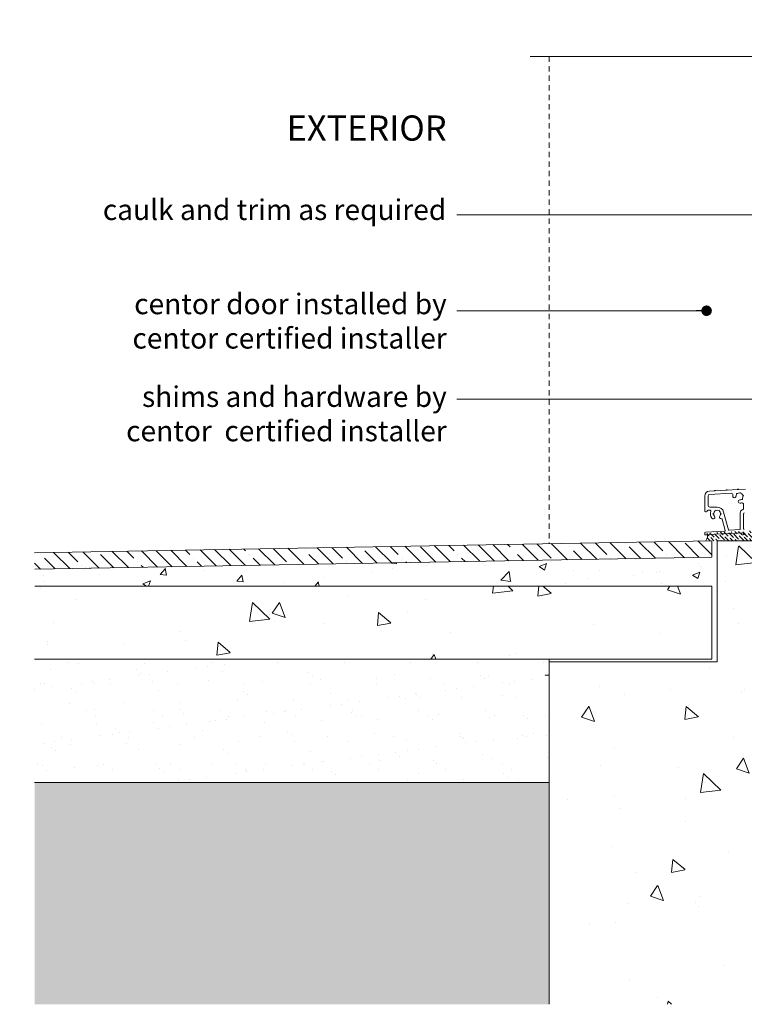
# Model space of a CAD drawing. Units: inches. Extents: x 792 to 1290, y -252 to -32.
# Drawn here: x 794 to 811, y -252 to -229 of the extents above; entities that cross this region are included whole.
import ezdxf

# ---------------------------------------------------------------- set-up
doc = ezdxf.new("R2010")
doc.units = ezdxf.units.IN
doc.header["$LTSCALE"] = 0.1
doc.linetypes.add('HIDDEN', pattern=[1.905, 1.27, -0.635])
doc.layers.get('0').update_dxf_attribs({"lineweight": 0})
for name, color, linetype, lineweight in [('A-BRICK', 1, 'Continuous', 0), ('A-Door', 5, 'Continuous', 0), ('A-Floor', 2, 'Continuous', 0), ('A-Hatch', 250, 'Continuous', 0), ('A_Text', 7, 'Continuous', 0)]:
    doc.layers.add(name, color=color, linetype=linetype, lineweight=lineweight)
doc.styles.add('Swiss', font='swisscl.ttf')
doc.styles.add('text', font='arial.ttf', dxfattribs={"height": 12.5})
doc.dimstyles.new('usa', dxfattribs={"dimscale": 0.25, "dimtxt": 2.5, "dimasz": 1, "dimexe": 5, "dimexo": 100, "dimgap": 1, "dimtad": 1, "dimdec": 3, "dimzin": 11, "dimlunit": 4, "dimtxsty": 'Swiss', "dimblk": 'tick', "dimcen": 2, "dimse1": 1, "dimse2": 1, "dimclrd": 5, "dimclre": 5, "dimclrt": 3, "dimaunit": 1, "dimazin": 0, "dimtfac": 1, "dimtdec": 3, "dimtix": 1, "dimtmove": 2, "dimatfit": 3, "dimldrblk": 'DOT', "dimfxl": 1, "dimlwd": -1, "dimarcsym": 0})

# ---------------------------------------------------------------- blocks, each defined once
blk = doc.blocks.new('_Dot')
at = {"color": 0, "linetype": 'ByBlock', "lineweight": -2}
blk.add_line((-0.5, 0), (-1, 0), dxfattribs=at)
at = {"color": 0, "linetype": 'ByBlock', "const_width": 0.5}
blk.add_lwpolyline([(-0.25, 0, 1), (0.25, 0, 1)], format="xyb", close=True, dxfattribs=at)
blk = doc.blocks.new('tick')
h = blk.add_hatch(color=256)
h.paths.add_polyline_path([(0.818, 0.782), (0.782, 0.818), (0, 0.035), (0, 0), (0.035, 0)])
h.paths.add_polyline_path([(0, -0.035), (0, 0), (-0.035, 0), (-0.818, -0.782), (-0.782, -0.818)])
for p, q in [((0, -3.125), (0, 3.125)), ((-1.875, 0), (1.875, 0)), ((-0.818, -0.782), (0.782, 0.818)), ((-0.782, -0.818), (0.818, 0.782))]:
    blk.add_line(p, q)
for points in [[(0.818, 0.782), (0.782, 0.818)], [(-0.818, -0.782), (-0.782, -0.818)]]:
    blk.add_lwpolyline(points)
blk = doc.blocks.new('ASSY_0228-205-sill')
for p, q in [((-179.13, 26.61), (-182.16, 26.45)), ((-169.06, 25.13), (-182.05, 24.45)), ((-172.14, 26.97), (-178.44, 26.64)), ((-165.15, 27.34), (-171.45, 27.01)), ((-165.76, 24.97), (-165.12, 24.97)), ((-165.76, 24.33), (-165.76, 24.97)), ((-160.33, 27.59), (-164.45, 27.38)), ((-163.89, 25.3), (-163.69, 25.41)), ((-163.24, 25.44), (-163.69, 25.41)), ((-163.24, 25.44), (-163.02, 25.06)), ((-162.13, 24.17), (-161.57, 23.85)), ((-161.57, 23.85), (-161.89, 23.3)), ((-185, 23.45), (-185, 14.3)), ((-183, 23.45), (-183, 17.8)), ((-162.22, 21.43), (-162.86, 21.43)), ((-162.22, 22.07), (-162.22, 21.43)), ((-161.5, 16.1), (-161.5, 18.32)), ((-184.6, 13.9), (-183.9, 13.9)), ((-183.5, 14.3), (-183.5, 14.4)), ((-183.1, 14.8), (-181.72, 14.8)), ((-182, 16.8), (-177.55, 16.8)), ((-180.05, 12.7), (-179.6, 13.15)), ((-179.6, 12.25), (-180.05, 12.7)), ((-178.97, 14.25), (-178.8, 14.87)), ((-178.8, 14.87), (-178.19, 14.7)), ((-176.91, 14.7), (-176.3, 14.87)), ((-176.3, 14.87), (-176.13, 14.25)), ((-175.5, 13.15), (-175.05, 12.7)), ((-175.05, 12.7), (-175.5, 12.25)), ((-173.59, 13.76), (-170.72, 3.07)), ((-163.5, 3.13), (-163.5, 13.27)), ((-161.5, 3.65), (-161.5, 12.8)), ((-174.46, 9.43), (-172.64, 2.63)), ((-185, 1.12), (-185, 0.4)), ((-173.01, 2.13), (-184.62, 1.52)), ((-184.6, 0), (-182.7, 0)), ((-182.4, 0.13), (-161.92, 1.21)), ((-170.31, 2.77), (-163.5, 3.13)), ((-161.5, 0.81), (-161.5, 0.4))]:
    blk.add_line(p, q)
for centre, radius, start, end in [((-182, 23.45), 3, 93.00022, 179.99986), ((-182, 23.45), 1, 92.99967, 180.00011), ((-178.77, 26.43), 0.4, 32.99872, 153.00172), ((-171.78, 26.79), 0.4, 33.00047, 152.99997), ((-169, 24.13), 1, 349.44529, 92.99956), ((-163.99, 23.2), 4.1, 169.44387, 175.70663), ((-163.99, 23.2), 2.1, 147.37367, 175.706), ((-164.79, 27.16), 0.4, 33.00102, 152.99936), ((-163.99, 23.2), 2.1, 87.37338, 122.62679), ((-163.99, 23.2), 2.1, 27.37295, 62.62658), ((-167.08, 23.43), 1, 175.7062, 355.7062), ((-163.76, 20.11), 1, 94.2938, 274.2938), ((-163.99, 23.2), 2.1, 274.29377, 302.62682), ((-163.99, 23.2), 4.1, 274.29279, 286.98783), ((-162.5, 18.32), 1, 0.00008, 106.9872), ((-163.99, 23.2), 2.1, 327.37355, 2.62628), ((-184.6, 14.3), 0.4, 180.00161, 269.99839), ((-183.9, 14.3), 0.4, 270.00054, 359.99839), ((-183.1, 14.4), 0.4, 89.99979, 180.00021), ((-182, 17.8), 1, 180.00067, 269.99933), ((-181.72, 14.4), 0.4, 337.80441, 89.99975), ((-177.55, 12.7), 4.1, 157.80395, 220.70616), ((-177.55, 12.7), 2.1, 132.37423, 167.6255), ((-177.55, 12.7), 2.1, 192.37371, 220.70588), ((-177.55, 12.7), 2.1, 72.37341, 107.62659), ((-177.55, 12.7), 4.1, 15.00005, 90.00003), ((-177.55, 12.7), 2.1, 12.37337, 47.6269), ((-177.55, 12.7), 2.1, 319.29412, 347.62629), ((-161.5, 13.27), 2, 109.47127, 179.99986), ((-162.5, 16.1), 1, 289.47146, 359.99959), ((-161.1, 12.8), 0.4, 89.99979, 180.00021), ((-179.9, 10.68), 1, 220.70615, 40.70619), ((-175.2, 10.68), 1, 139.29354, 284.61734), ((-174.85, 9.32), 0.4, 15.00098, 104.61498), ((-184.6, 1.12), 0.4, 92.99927, 180.00055), ((-184.6, 0.4), 0.4, 179.99979, 270.00021), ((-182.7, 0.4), 0.4, 269.99955, 318.44729), ((-173.03, 2.53), 0.4, 273.00002, 15.00016), ((-170.33, 3.17), 0.4, 195.0006, 273.00026), ((-161.9, 0.81), 0.4, 0.00193, 92.9977), ((-161.1, 3.65), 0.4, 179.99979, 270.00021), ((-161.1, 0.4), 0.4, 179.99797, 270.00203)]:
    blk.add_arc(centre, radius, start, end)

msp = doc.modelspace()

# ---------------------------------------------------------------- hatches: boundary and pattern name
at = {"layer": 'A-Hatch'}
h = msp.add_hatch(dxfattribs=at)
h.set_pattern_fill('AR-CONC', color=256, scale=0.02, angle=270, style=0)
h.set_pattern_definition([(320, (0.3612, 0), (-0.318782, -3.643693), [0.381, -4.191]), (265, (0.3612, 0), (3.821133, 0.704857), [0.3048, -3.3528]), (10.451, (0.3347, -0.3036), (3.502334, -2.93885), [0.3238, -3.5618]), (316.1842, (1.377, 0), (-0.840847, -5.42158), [0.5715, -6.2865]), (6.6356, (1.307, -0.452), (4.94851, -4.748085), [0.4857, -5.3427]), (261.184, (1.377, 0), (4.948502, -4.748092), [0.4572, -5.0292]), (291, (1.1232, -0.508), (-2.04531, -3.032298), [0.381, -4.191]), (236, (1.1232, -0.508), (3.68376, -1.23604), [0.3048, -3.3528]), (341.4514, (0.9528, -0.7607), (1.638457, -4.26833), [0.3238, -3.5618]), (307.5, (0.3612, 0), (1.6911008, -0.061772), [0, -3.31216, 0, -3.4036, 0, -3.3655]), (277.5, (0.3612, 0), (2.0036115, -1.3363933), [0, -1.94056, 0, -3.23596, 0, -1.2827]), (237.5, (0.3612, 1.1328), (-0.1145749, -2.711812), [0, -1.27, 0, -3.9624, 0, -5.2578]), (227.5, (0.3612, 1.6408), (0.50853, -2.9625836), [0, -1.651, 0, -2.63144, 0, -3.7338])])
h.paths.add_polyline_path([(810.6687, -241.0813), (818.4369, -241.0813), (818.4369, -239.9665), (827.852, -239.9665), (827.852, -243.9665), (810.6687, -243.9665)])
h.paths.add_polyline_path([(806.872, -246.6817), (806.872, -243.9665), (818.3913, -243.9665), (818.3913, -252.1242), (806.872, -252.1242)])
h.paths.add_polyline_path([(810.3782, -243.9041), (794.2556, -243.9041), (794.2626, -242.1659), (810.3782, -242.1659)])
h = msp.add_hatch(dxfattribs=at)
h.set_pattern_fill('ANSI36', color=256, scale=0.02, angle=270, style=0)
h.paths.add_polyline_path([(810.2722, -240.8975), (810.3584, -240.8975, 0.2257142), (810.3705, -240.8918), (811.1603, -240.8504, -0.4296324), (811.1768, -240.866), (811.1768, -240.8819, 0.4142136), (811.1925, -240.8975), (811.2395, -240.8975, 0.4142136), (811.2551, -240.8819), (811.2551, -240.8643, -0.4142136), (811.2708, -240.8486), (811.5307, -240.8486, 0.2821096), (811.5829, -241.0813), (810.241, -241.0813, 0.2123473)])
h = msp.add_hatch(dxfattribs=at)
h.set_pattern_fill('ANSI35', color=256, scale=0.079, angle=270, style=0)
h.set_pattern_definition([(315, (0.3612, -1.08457), (0.35472012, 0.35472012), []), (315, (0.3612, -1.4393), (0.35472012, 0.35472012), [0.6270625, -0.1254125, 0, -0.1254125])])
h.paths.add_polyline_path([(794.2556, -241.3668), (810.3782, -241.0813), (810.3782, -241.474), (794.2556, -241.7596)])
h = msp.add_hatch(dxfattribs=at)
h.set_pattern_fill('AR-CONC', color=256, scale=0.01, style=0)
h.set_pattern_definition([(50, (2e-12, -1.0846), (1.8218467, -0.1593909), [0.1905, -2.0955]), (355, (2e-12, -1.0846), (-0.3524342, 1.9105685), [0.1524, -1.676406]), (100.45144, (0.1518, -1.0979), (1.4694125, 1.7511775), [0.1619, -1.7809024]), (46.1842, (2e-12, -0.5766), (2.7107904, -0.420423), [0.28575, -3.14325]), (96.63556, (0.226, -0.6116), (2.374041, 2.474261), [0.24285, -2.671356]), (351.18415, (2e-12, -0.5766), (2.374041, 2.474261), [0.2286, -2.514597]), (21, (0.254, -0.7036), (1.516144, -1.022652), [0.1905, -2.0955]), (326, (0.254, -0.7036), (0.6180203, 1.8418797), [0.1524, -1.6764]), (71.45144, (0.3803, -0.7888), (2.1341642, 0.8192277), [0.1619, -1.7808994]), (37.5, (2e-12, -1.0846), (0.03088603, 0.8455504), [0, -1.65608, 0, -1.7018, 0, -1.68275]), (7.5, (2e-12, -1.0846), (0.6681966, 1.0018057), [0, -0.97028, 0, -1.61798, 0, -0.64135]), (327.5, (-0.5664, -1.0846), (1.35590595, -0.05728744), [0, -0.635, 0, -1.9812, 0, -2.6289]), (317.5, (-0.8204, -1.0846), (1.4812918, 0.2542649), [0, -0.8255, 0, -1.31572, 0, -1.8669])])
h.paths.add_polyline_path([(793.9013, -241.7594), (810.3782, -241.474), (810.3782, -242.1659), (793.9013, -242.1659)])
h = msp.add_hatch(dxfattribs=at)
h.set_pattern_fill('AR-SAND', color=256, scale=0.02, style=0)
h.set_pattern_definition([(37.5, (811.17895, -247.6525), (-0.032, 0.978826), [0, -0.77216, 0, -0.8636, 0, -0.8255]), (7.5, (811.179, -247.6525), (0.89905, 1.43365), [0, -0.41656, 0, -0.69596, 0, -0.2667]), (327.5, (810.5541, -247.6525), (1.581985, 0.002874), [0, -0.254, 0, -0.9144, 0, -1.1938]), (317.5, (810.5541, -247.6525), (1.52711, 0.44586), [0, -0.127, 0, -0.59944, 0, -0.6858])])
h.paths.add_polyline_path([(818.0301, -247.6525), (818.0301, -243.9665), (827.4908, -243.9665), (827.4908, -247.6525)])
h.paths.add_polyline_path([(794.2556, -243.9665), (794.2556, -246.8388), (806.5108, -246.8388), (806.5108, -243.9665)])
h = msp.add_hatch(dxfattribs=at)
h.set_pattern_fill('EARTH', color=256, scale=0.079, angle=315, style=0)
h.set_pattern_definition([(315, (0, 29.2843), (0.70944023, -2e-16), [0.50165, -0.50165]), (315, (0.133, 29.41733), (0.70944023, -2e-16), [0.50165, -0.50165]), (315, (0.26604, 29.55035), (0.70944023, -2e-16), [0.50165, -0.50165]), (45, (0.3547, 29.55035), (2e-16, 0.70944023), [0.50165, -0.50165]), (45, (0.48774, 29.41733), (2e-16, 0.70944023), [0.50165, -0.50165]), (45, (0.62076, 29.2843), (2e-16, 0.70944023), [0.50165, -0.50165])])
h.paths.add_polyline_path([(818.0301, -247.6525), (827.1784, -247.6525, -0.0685702), (825.686, -252.1242), (818.0301, -252.1242)])
h.paths.add_polyline_path([(794.2556, -246.8388), (794.2556, -252.1242), (806.5108, -252.1242), (806.5108, -246.8388)])

# ---------------------------------------------------------------- linework, layer by layer
msp.add_lwpolyline([(806.5108, -243.9665), (806.5108, -243.9041)])
at = {"layer": 'A-BRICK', "linetype": 'HIDDEN'}
msp.add_line((806.5108, -229.5492), (806.5108, -241.1498), dxfattribs=at)
at = {"layer": 'A-Floor', "color": 4}
for p, q in [((818.0757, -241.0813), (810.5108, -241.0813)), ((810.5108, -241.0813), (810.5108, -243.9665)), ((794.2626, -242.1659), (810.3782, -242.1659)), ((806.5108, -243.9665), (806.5108, -246.6817)), ((810.5108, -243.9665), (806.5108, -243.9665)), ((806.5108, -246.6817), (806.5108, -252.1242))]:
    msp.add_line(p, q, dxfattribs=at)
at = {"layer": 'A-Floor'}
for points in [[(810.3782, -241.474), (810.3782, -241.0813), (794.2556, -241.3668)], [(810.3782, -241.474), (794.2626, -241.7594)], [(806.5108, -246.8388), (794.2556, -246.8388)]]:
    msp.add_lwpolyline(points, dxfattribs=at)
at = {"layer": 'A-Floor', "color": 4}
msp.add_lwpolyline([(794.2556, -243.9041), (810.3782, -243.9041), (810.3782, -242.1659)], dxfattribs=at)
at = {"layer": 'A-Hatch', "color": 251}
msp.add_lwpolyline([(806.0519, -229.5492), (812.2348, -229.5492), (812.4604, -230.3186), (813.0096, -228.6699), (813.187, -229.5492), (819.4181, -229.5492)], dxfattribs=at)
at = {"layer": 'A-Hatch'}
msp.add_lwpolyline([(806.4125, -244.2862), (806.5108, -244.2862)], dxfattribs=at)
msp.add_arc((810.05, -240.9544), 0.2293, 326.40593, 14.36003, dxfattribs=at)

# ---------------------------------------------------------------- block references
at = {"layer": 'A-Door', "xscale": 0.0393700787401575, "yscale": 0.0393700787401575, "zscale": 0.0393700787401575}
msp.add_blockref('ASSY_0228-205-sill', (817.4967, -240.9396), dxfattribs=at)

# ---------------------------------------------------------------- texts
at = {"layer": 'A_Text', "attachment_point": 3, "style": 'text'}
for s, width, heights, insert, char_height in [('{\\fArial|b1|i0|c0|p34;EXTERIOR}', 160.654571, [16.175], (804.067, -230.9508), 0.6), ('caulk and trim as required', 140.246147, [0], (804.0571, -232.9506), 0.490874), ('centor door installed by \\Pcentor certified installer', 226.354955, [0], (804.0692, -235.1944), 0.490874), ('shims and hardware by\\Pcentor  certified installer', 140.246147, [0], (804.0692, -237.4031), 0.490874)]:
    msp.add_mtext_dynamic_manual_height_columns(s, width=width, gutter_width=62.5, heights=heights, dxfattribs=dict(at, insert=insert, char_height=char_height))

# ---------------------------------------------------------------- leaders
at = {"layer": 'A_Text', "color": 251}
for points in [[(818.3588, -238.6061), (818.4228, -233.3152), (804.3132, -233.3152)], [(810.2565, -235.6023), (804.3132, -235.6023)], [(814.7948, -240.9709), (814.7903, -237.7078), (804.3132, -237.7078)]]:
    msp.add_leader(points, dimstyle='usa', override={"dimclrd": 5}, dxfattribs=at)

doc.saveas('drawing.dxf')
